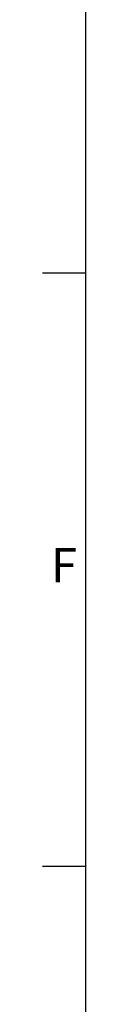
# Model space of a CAD drawing. Units: inches. Extents: x 819 to 2499, y 2 to 1190.
# Drawn here: x 849 to 859, y 287 to 517 of the extents above; entities that cross this region are included whole.
import ezdxf
from ezdxf.enums import TextEntityAlignment as Align

# ---------------------------------------------------------------- set-up
doc = ezdxf.new("R2010")
doc.units = ezdxf.units.IN
doc.header["$MEASUREMENT"] = 0
doc.layers.add('Title Block', color=7, linetype='Continuous')
doc.styles.add('ISO Proportional', font='ARIALN.TTF', dxfattribs={"width": 0.8})

# ---------------------------------------------------------------- blocks, each defined once
blk = doc.blocks.new('ISO A1 title block')
at = {"layer": 'Title Block'}
for p, q in [((20, 574), (20, 20)), ((15, 227.75), (20, 227.75)), ((15, 158.5), (20, 158.5))]:
    blk.add_line(p, q, dxfattribs=at)
at = {"layer": 'Title Block', "style": 'ISO Proportional'}
blk.add_text('F', height=4, dxfattribs=at).set_placement((17.5, 193.125), align=Align.MIDDLE)
at = {"layer": 'Title Block', "style": 'ISO Proportional', "flags": 8}
for tag, p in [('FILENAME', (747, 43)), ('DATE', (772, 43)), ('SCALE', (802, 43)), ('EDITION', (787, 23)), ('SHEET', (802, 23))]:
    blk.add_attdef(tag, text='', height=2.5, dxfattribs=at).set_placement(p, align=Align.MIDDLE_LEFT)
blk.add_attdef('DRAWING_NUMBER', text='', height=3, dxfattribs=at).set_placement((755, 25), align=Align.MIDDLE)

msp = doc.modelspace()

# ---------------------------------------------------------------- block references
at = {"layer": 'Title Block', "xscale": 2, "yscale": 2, "zscale": 2}
msp.add_blockref('ISO A1 title block', (818.51, 2.1), dxfattribs=at)

doc.saveas('drawing.dxf')
